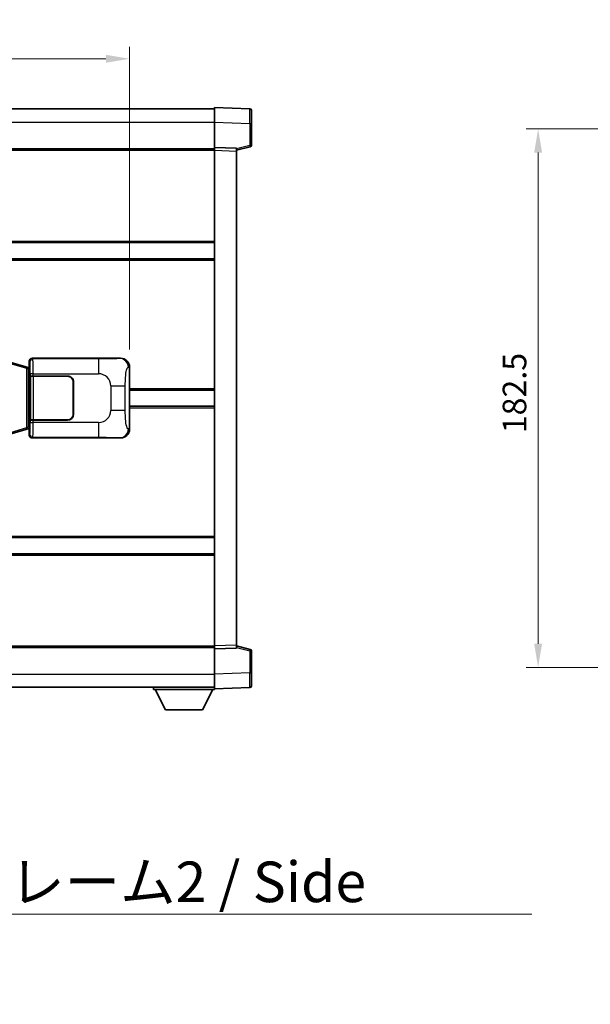
# Model space of a CAD drawing. Units: millimetres. Extents: x 58 to 12054, y 32 to 1578.
# Drawn here: x 3083 to 3277, y 545 to 878 of the extents above; entities that cross this region are included whole.
import ezdxf

# ---------------------------------------------------------------- set-up
doc = ezdxf.new("R2010")
doc.units = ezdxf.units.MM
doc.header["$LTSCALE"] = 4
doc.layers.get('Defpoints').update_dxf_attribs({"lineweight": 25})
for name, color, linetype, lineweight in [('Dimension (ISO)', 7, 'Continuous', 18), ('Dimension (ISO) @ 1', 7, 'Continuous', 18), ('Symbol (ISO)', 7, 'Continuous', 18), ('Visible (ISO)', 7, 'Continuous', 35), ('Visible Narrow (ISO)', 7, 'Continuous', 25)]:
    doc.layers.add(name, color=color, linetype=linetype, lineweight=lineweight)
doc.styles.add('Note Text (TK)', font='txt')
doc.dimstyles.new('Default - Method 1b (TK)', dxfattribs={"dimscale": 4, "dimtxt": 2.5, "dimasz": 2.5, "dimexe": 1, "dimexo": 1.499999999999999, "dimgap": 1, "dimtad": 1, "dimtoh": 1, "dimrnd": 1e-08, "dimdsep": 46, "dimtxsty": 'Note Text (TK)', "dimcen": 0.09, "dimdle": 5, "dimclrd": 100, "dimclre": 100, "dimclrt": 7, "dimadec": 1, "dimazin": 1, "dimtfac": 1, "dimtmove": 0, "dimatfit": 3, "dimfxl": 1, "dimtolj": 1, "dimlwd": -1, "dimlwe": -1, "dimarcsym": 0})
doc.dimstyles.new('Default - Method 1b (TK)$7', dxfattribs={"dimscale": 4, "dimtxt": 2.5, "dimasz": 2.5, "dimexe": 1, "dimexo": 1.499999999999999, "dimgap": 1, "dimtad": 1, "dimtoh": 1, "dimrnd": 1e-08, "dimdsep": 46, "dimtxsty": 'Note Text (TK)', "dimcen": 0.09, "dimdle": 5, "dimclrd": 100, "dimclre": 100, "dimclrt": 7, "dimadec": 1, "dimazin": 1, "dimtfac": 1, "dimtmove": 0, "dimatfit": 3, "dimfxl": 1, "dimtolj": 1, "dimlwd": -1, "dimlwe": -1, "dimarcsym": 0})

# ---------------------------------------------------------------- blocks, each defined once
blk = doc.blocks.new('*D325')
at = {"layer": 'Defpoints', "color": 0}
for p in [(3120.620463222293, 864.9986573676995), (2923.120463222293, 760.4986573676995), (3120.620463222293, 760.4986573677812)]:
    blk.add_point(p, dxfattribs=at)
at = {"layer": 'Dimension (ISO)', "color": 100}
for p, q in [((2923.120463222293, 766.4986573676996), (2923.120463222293, 868.9986573676996)), ((3120.620463222293, 766.4986573677812), (3120.620463222293, 868.9986573676996)), ((2931.120463222292, 864.9986573676995), (3112.620463222293, 864.9986573676995))]:
    blk.add_line(p, q, dxfattribs=at)
for points in [[(2931.120463222292, 866.3319907010329), (2931.120463222292, 863.6653240343662), (2923.120463222293, 864.9986573676995)], [(3112.620463222293, 866.3319907010329), (3112.620463222293, 863.6653240343662), (3120.620463222293, 864.9986573676995)]]:
    blk.add_solid(points, dxfattribs=at)
at = {"layer": 'Dimension (ISO)', "color": 7, "insert": (3009.961372313202, 872.9986573676995), "char_height": 8, "attachment_point": 4, "style": 'Note Text (TK)'}
blk.add_mtext('\\A1;197.5', dxfattribs=at)
blk = doc.blocks.new('*D319')
at = {"layer": 'Defpoints', "color": 0}
for p in [(3324.993624050002, 841.2304964098563), (3258.993624050001, 658.7304964098549), (3324.993624050001, 658.7304964098549)]:
    blk.add_point(p, dxfattribs=at)
at = {"layer": 'Dimension (ISO)', "color": 100}
for p, q in [((3318.993624050002, 841.2304964098563), (3254.993624050001, 841.2304964098563)), ((3258.993624050001, 833.2304964098563), (3258.993624050001, 666.7304964098549)), ((3318.993624050002, 658.7304964098549), (3254.993624050001, 658.7304964098549))]:
    blk.add_line(p, q, dxfattribs=at)
for points in [[(3257.660290716668, 833.2304964098563), (3260.326957383334, 833.2304964098563), (3258.993624050001, 841.2304964098563)], [(3257.660290716668, 666.7304964098549), (3260.326957383334, 666.7304964098549), (3258.993624050001, 658.7304964098549)]]:
    blk.add_solid(points, dxfattribs=at)
at = {"layer": 'Dimension (ISO)', "color": 7, "insert": (3250.993624050001, 738.0714055007647), "char_height": 8, "attachment_point": 4, "rotation": 90, "style": 'Note Text (TK)'}
blk.add_mtext('\\A1;182.5', dxfattribs=at)

msp = doc.modelspace()

# ---------------------------------------------------------------- linework, layer by layer
at = {"layer": 'Visible (ISO)'}
for p, q in [((2901.870463222255, 847.9804964097541), (3149.370463222255, 847.9804964098564)), ((3149.370463222259, 843.483542274762), (3149.370463222255, 848.4804964098576)), ((3161.387912970607, 848.0608378173217), (3149.370463222255, 848.4804964098576)), ((3161.870463222256, 847.5611424038124), (3161.870463222259, 843.0638836822264)), ((3149.370463222263, 834.9804964098577), (3149.370463222259, 843.483542274762)), ((3161.870463222262, 835.6495374618631), (3161.870463222259, 843.0638836822264)), ((2901.870463222263, 834.4804964097546), (3149.370463222263, 834.4804964098568)), ((3149.370463222263, 833.9811055828386), (3149.370463222263, 834.9804964098577)), ((3156.870463222263, 834.7185906386728), (3149.370463222263, 834.9804964098577)), ((3156.870463222263, 833.9804964098608), (3161.494554574332, 835.165180840827)), ((3156.870463222263, 834.7185906386728), (3156.870463222264, 833.7191998116539)), ((3149.370463222333, 665.9798872368776), (3149.370463222263, 833.9811055828386)), ((3156.870463222333, 666.2417930080688), (3156.870463222264, 833.7191998116537)), ((2901.870463222275, 802.7304964097677), (3149.370463222276, 802.7304964098696)), ((2901.870463222278, 797.2304964097665), (3149.370463222278, 797.2304964098688)), ((3085.510959540792, 760.5663475142804), (3080.030456349594, 762.2104984716376)), ((3086.620463222292, 760.4804964098302), (3086.620463222292, 762.481105582811)), ((3087.619854049311, 763.4804964098305), (3117.584664462299, 763.4804964098428)), ((3086.495048084277, 760.271120951235), (3085.510959540792, 760.5663475142803)), ((3086.630463222294, 760.2304964098302), (3086.495048084277, 760.271120951235)), ((3086.557078804143, 759.7304964098302), (3086.630463222294, 760.2304964098302)), ((3086.620463222292, 760.4804964098302), (3086.812527454499, 760.2884321776256)), ((3086.812527454498, 760.2304964098302), (3086.630463222294, 760.2304964098302)), ((3086.812527454499, 760.2884321776256), (3086.812527454508, 739.6725606420347)), ((3120.620463222293, 760.4986573677812), (3120.620463222302, 739.4623354519072)), ((3086.987131301961, 757.4804964098302), (3086.98835001924, 757.4804964098302)), ((3086.987131301967, 742.4804964098302), (3086.987131301961, 757.4804964098302)), ((3087.987740846259, 757.4804964098307), (3086.98835001924, 757.4804964098302)), ((3087.045463222298, 757.3804964098302), (3088.045463222298, 757.3804964098307)), ((3087.045463222303, 742.5804964098302), (3087.045463222298, 757.3804964098302)), ((3087.98774084626, 757.4804964098307), (3099.620463222298, 757.4804964098355)), ((3088.045463222298, 757.3804964098307), (3099.620463222298, 757.3804964098355)), ((3101.520463222299, 755.4804964098362), (3101.520463222303, 744.4804964098363)), ((3101.620463222298, 755.4804964098362), (3101.620463222303, 744.4804964098363)), ((3101.620463222299, 752.4804964098363), (3101.520463222299, 752.4804964098363)), ((3101.6204632223, 751.9804964098364), (3101.5204632223, 751.9804964098362)), ((3120.620463222297, 752.7304964098442), (3149.370463222297, 752.7304964098561)), ((3101.520463222302, 747.9804964098363), (3101.620463222301, 747.9804964098363)), ((3101.520463222302, 747.4804964098362), (3101.620463222302, 747.4804964098362)), ((3120.620463222299, 747.2304964098428), (3149.370463222299, 747.2304964098547)), ((3086.988350019247, 742.4804964098302), (3086.987131301967, 742.4804964098302)), ((3086.988350019247, 742.4804964098302), (3087.987740846266, 742.4804964098306)), ((3088.045463222304, 742.5804964098306), (3087.045463222303, 742.5804964098302)), ((3099.620463222303, 742.4804964098354), (3087.987740846266, 742.4804964098306)), ((3099.620463222303, 742.5804964098355), (3088.045463222304, 742.5804964098306)), ((3080.030456349604, 737.7504943480172), (3085.5109595408, 739.394645305379)), ((3085.5109595408, 739.394645305379), (3086.495048084286, 739.6898718684251)), ((3086.495048084286, 739.6898718684251), (3086.630463222303, 739.7304964098302)), ((3086.557078804151, 740.2304964098302), (3086.630463222303, 739.7304964098302)), ((3086.812527454508, 739.6725606420347), (3086.620463222302, 739.48049640983)), ((3086.620463222303, 737.4798872368492), (3086.620463222302, 739.48049640983)), ((3086.630463222303, 739.7304964098302), (3086.812527454507, 739.7304964098302)), ((3117.584664462311, 736.4804964098428), (3087.619854049322, 736.4804964098304)), ((2901.870463222318, 702.7304964097673), (3149.370463222318, 702.7304964098695)), ((2901.87046322232, 697.2304964097665), (3149.37046322232, 697.2304964098688)), ((2901.870463222333, 665.4804964097516), (3149.370463222333, 665.4804964098539)), ((3149.370463222334, 664.9804964098583), (3149.370463222334, 665.9798872368774)), ((3149.370463222334, 664.9804964098583), (3156.870463222333, 665.2424021810496)), ((3149.370463222338, 656.4774505449539), (3149.370463222334, 664.9804964098583)), ((3156.870463222333, 666.2417930080687), (3156.870463222333, 665.2424021810496)), ((3161.494554574403, 664.7958119788992), (3156.870463222333, 665.9804964098616)), ((3161.870463222336, 656.8971091375), (3161.870463222334, 664.3114553578633)), ((3149.370463222338, 651.4804964098585), (3149.370463222338, 656.4774505449539)), ((3161.870463222336, 656.8971091375), (3161.870463222337, 652.399850415914)), ((2901.870463222337, 651.980496409752), (3149.370463222338, 651.9804964098552)), ((3128.770463222335, 651.980496409846), (3128.770463222335, 651.280496409846)), ((3128.770463222335, 651.280496409846), (3149.370463222335, 651.2804964098545)), ((3132.820463222337, 644.3804964098476), (3129.270463222335, 651.2804964098463)), ((3145.320463222337, 644.3804964098529), (3148.870463222335, 651.2804964098543)), ((3149.370463222338, 651.4804964098585), (3161.387912970689, 651.9001550024044)), ((3149.370463222335, 651.4804964098579), (3149.370463222335, 651.2804964098545)), ((3132.820463222337, 644.3804964098476), (3145.320463222337, 644.3804964098529))]:
    msp.add_line(p, q, dxfattribs=at)
for centre, radius, start, end in [((3161.370463222255, 847.5611424038123), 0.4999999999999825, 0, 88.00000000003546), ((3161.370463222262, 835.649537461863), 0.5000000000000224, 284.370000000022, 0), ((3099.620463222298, 755.4804964098354), 2, 0, 90.00000000002605), ((3099.620463222298, 755.4804964098356), 1.900000000000004, 0, 90.00000000002605), ((3099.620463222303, 744.4804964098355), 2.000000000000005, 270.000000000026, 0), ((3099.620463222303, 744.4804964098355), 1.900000000000006, 270.000000000026, 0), ((3161.370463222334, 664.3114553578632), 0.499999999999972, 0, 75.63000000001855), ((3161.370463222337, 652.3998504159139), 0.4999999999999847, 272.0000000000167, 0)]:
    msp.add_arc(centre, radius, start, end, dxfattribs=at)
for centre, major_axis, ratio, start_param, end_param in [((3087.621072766591, 762.4798868655317), (-0.707968544599482, 0.7079685445989011), 0.998782765958719, 5.498396131367702, 7.067974482991429), ((3117.564313137427, 760.4786677769464), (3.009761169310012, 0.5407089662794549), 0.9810509548508093, 6.108729413615227, 7.672866553288606), ((3117.564313137436, 739.4823250427393), (3.009761169310459, -0.540708966276969), 0.9810509548508093, 4.893504061070586, 6.457641200743983), ((3087.621072766602, 737.4811059541292), (-0.7079685445988978, -0.7079685445994857), 0.9987827659587178, 5.498396131367796, 7.067974482991425)]:
    msp.add_ellipse(centre, major_axis=major_axis, ratio=ratio, start_param=start_param, end_param=end_param, dxfattribs=at)
at = {"layer": 'Visible Narrow (ISO)'}
for p, q in [((2901.870463222258, 843.4804964097541), (3149.370463222259, 843.4804964098562)), ((3149.370463222259, 843.483542274762), (3161.387912970611, 843.0638836822263)), ((3161.387912970611, 843.0638836822263), (3161.870463222259, 843.0638836822264)), ((3161.387912970611, 843.0638836822263), (3161.387912970614, 835.6495374618628)), ((3161.387912970614, 835.649537461863), (3156.870463222263, 834.4921744304972)), ((3161.870463222262, 835.6495374618631), (3161.387912970613, 835.6495374618628)), ((2901.870463222263, 833.9804964097546), (3149.370463222263, 833.9804964098568)), ((3149.370463222263, 833.9811055828386), (3156.870463222264, 833.7191998116537)), ((2901.870463222275, 803.2304964097674), (3149.370463222276, 803.2304964098697)), ((2901.870463222278, 796.7304964097665), (3149.370463222279, 796.7304964098687)), ((3080.214811921306, 761.731585329027), (3085.695315112504, 760.0874343716697)), ((3086.620463222292, 762.481105582811), (3086.853541810389, 762.2480269947162)), ((3087.852932637408, 763.2474178217356), (3087.619854049311, 763.4804964098305)), ((3110.13079081088, 763.2474178217449), (3087.852932637408, 763.2474178217356)), ((3110.13079081088, 763.2474178217449), (3110.130790810883, 758.2504636866493)), ((3117.584664462299, 763.4804964098428), (3117.268323738003, 763.4236652340769)), ((3085.695315112504, 760.0874343716699), (3086.351374141495, 759.7922078086244)), ((3085.695315112504, 760.0874343716697), (3085.695315112513, 739.8735584479896)), ((3086.351374141495, 759.7922078086244), (3086.495048084277, 760.271120951235)), ((3086.351374141495, 759.7922078086244), (3086.557078804143, 759.7304964098302)), ((3086.351374141503, 740.1687850110357), (3086.351374141495, 759.7922078086244)), ((3086.557078804143, 759.7304964098302), (3086.812527454499, 759.7304964098302)), ((3087.987740846259, 758.25046368664), (3086.98835001924, 758.2504636866397)), ((3086.98835001924, 758.2504636866397), (3086.98835001924, 757.4804964098302)), ((3087.98774084626, 757.4804964098307), (3087.987740846259, 758.25046368664)), ((3087.987740846259, 758.25046368664), (3110.130790810883, 758.2504636866493)), ((3120.213205288347, 760.4254927530206), (3120.620463222293, 760.4986573677812)), ((3088.045463222304, 742.5804964098306), (3088.045463222298, 757.3804964098307)), ((3114.263407738128, 754.1178467594078), (3119.171543655365, 754.1178467594098)), ((3114.263407738128, 754.1178467594078), (3114.263407738131, 745.8431460602753)), ((3119.171543655368, 745.8431460602773), (3119.171543655365, 754.1178467594098)), ((3120.620463222297, 753.2304964098442), (3149.370463222297, 753.230496409856)), ((3119.171543655368, 745.8431460602773), (3114.263407738131, 745.8431460602753)), ((3120.620463222299, 746.7304964098429), (3149.3704632223, 746.7304964098547)), ((3086.988350019247, 742.4804964098302), (3086.988350019247, 741.7105291330207)), ((3086.988350019247, 741.7105291330207), (3087.987740846266, 741.710529133021)), ((3087.987740846266, 741.710529133021), (3087.987740846266, 742.4804964098306)), ((3110.130790810889, 741.7105291330301), (3087.987740846266, 741.710529133021)), ((3110.130790810889, 741.7105291330301), (3110.13079081089, 736.7135749979349)), ((3085.695315112513, 739.8735584479896), (3080.214811921316, 738.2294074906278)), ((3086.351374141503, 740.1687850110357), (3085.695315112513, 739.8735584479896)), ((3086.557078804151, 740.2304964098302), (3086.351374141503, 740.1687850110357)), ((3086.351374141503, 740.1687850110357), (3086.495048084286, 739.6898718684251)), ((3086.812527454507, 740.2304964098302), (3086.557078804151, 740.2304964098302)), ((3086.853541810399, 737.7129658249441), (3086.620463222303, 737.4798872368492)), ((3120.620463222302, 739.4623354519072), (3120.213205288355, 739.535500066667)), ((3087.619854049322, 736.4804964098304), (3087.852932637419, 736.7135749979255)), ((3087.852932637419, 736.7135749979255), (3110.13079081089, 736.7135749979349)), ((3117.268323738013, 736.5373275856086), (3117.584664462311, 736.4804964098428)), ((2901.870463222318, 703.2304964097672), (3149.370463222318, 703.2304964098694)), ((2901.87046322232, 696.7304964097666), (3149.370463222321, 696.7304964098688)), ((2901.870463222333, 665.9804964097517), (3149.370463222333, 665.9804964098539)), ((3156.870463222333, 666.2417930080688), (3149.370463222333, 665.9798872368776)), ((3156.870463222333, 665.4688183892252), (3161.387912970685, 664.3114553578632)), ((3161.387912970685, 664.3114553578632), (3161.870463222334, 664.3114553578635)), ((3161.387912970685, 664.3114553578632), (3161.387912970688, 656.8971091374999)), ((2901.870463222336, 656.4804964097523), (3149.370463222338, 656.4804964098554)), ((3161.387912970688, 656.8971091374999), (3149.370463222338, 656.4774505449539)), ((3161.387912970688, 656.8971091374999), (3161.870463222336, 656.8971091375001))]:
    msp.add_line(p, q, dxfattribs=at)
for centre, start, end in [((3110.130790810885, 754.1178467594059), 0, 90.00000000002605), ((3110.130790810888, 745.8431460602735), 270.000000000026, 0)]:
    msp.add_arc(centre, 4.132616927243284, start, end, dxfattribs=at)
for centre, major_axis, ratio, start_param, end_param in [((3161.370463222258, 843.0583994544676), (-0.01744783963157, -5.002438399508203), 0.0034843844876249, 1.571904795249722, 3.141483155392448), ((3161.370463222262, 835.6495374618628), (0.1240913520706528, -0.484356621035829), 0.0338088728047708, 0, 1.562134767028285), ((3087.852932637408, 762.2480269947165), (0.7071067811832343, 0.7071067811898577), 0.9987827659587074, 0.786007150978774, 2.355585502602433), ((3086.848666941272, 758.2504636866397), (1.6442e-12, -4.000000000000007), 0.0349207694920414, 1.570796326794857, 3.106686068586952), ((3087.848057768291, 758.25046368664), (-2.058e-12, 5.000000000000007), 0.0279366155936916, 4.712388980384638, 6.248278722199182), ((3117.268323738004, 760.4254927530194), (-0.5304630476655862, 2.952729069024345), 0.9810509548508649, 4.537933086820043, 6.102070226493411), ((3085.367285598009, 760.0874343716697), (0.143673942782978, 0.4789131426106531), 0.6398634018608551, 4.902041009622234, 6.283185307179552), ((3086.848666941279, 741.7105291330207), (1.6372e-12, -4.000000000000008), 0.0349207694920414, 0.0349065851186543, 1.570796326794809), ((3087.848057768298, 741.710529133021), (-2.0491e-12, 5.00000000000001), 0.0279366155936916, 3.176499238752469, 4.712388980384599), ((3085.367285598017, 739.8735584479895), (0.1436739427833736, -0.4789131426105343), 0.6398634018608558, 1.013e-13, 1.381144297557397), ((3087.852932637418, 737.7129658249446), (-0.7071067811836943, 0.7071067811893931), 0.9987827659587084, 0.7860071509874862, 2.355585502611148), ((3117.268323738012, 739.535500066666), (-0.530463047663221, -2.952729069024772), 0.9810509548508646, 0.1811150806861548, 1.745252220359537), ((3161.370463222334, 664.3114553578632), (0.1240913520702477, 0.4843566210359244), 0.0338088728047685, 4.721050540040728, 6.283185306961094), ((3161.370463222335, 656.9025933652586), (0.0174478396357365, -5.002438399508192), 0.0034843844876252, 0.0001095109626341, 1.569687862597795)]:
    msp.add_ellipse(centre, major_axis=major_axis, ratio=ratio, start_param=start_param, end_param=end_param, dxfattribs=at)
for points, knots in [([(3117.268323738003, 763.4236652340769), (3117.160140053312, 763.4042298420219), (3117.019714278653, 763.3826176429257), (3116.702177540683, 763.361384339116), (3116.256954346277, 763.331612793907), (3115.457051221631, 763.303167805608), (3114.464576184441, 763.2831076754195), (3113.600706638673, 763.2656469485452), (3112.620038793206, 763.2549909429052), (3111.736973119171, 763.2505929602971), (3111.142031029169, 763.2476299360944), (3110.597248226085, 763.2474178217449), (3110.13079081088, 763.2474178217449)], [0, 0, 0, 0, 0.2249832392247546, 0.2249832392247546, 0.2249832392247546, 0.540435734882797, 0.540435734882797, 0.540435734882797, 0.8150117130425895, 0.8150117130425895, 0.8150117130425895, 1, 1, 1, 1]), ([(3119.171543655365, 754.1178467594098), (3119.171543655365, 754.7143183594229), (3119.174057880544, 755.3835748422708), (3119.20329337611, 756.0866133520018), (3119.247838204118, 757.1578019497694), (3119.35431993215, 758.2523490852539), (3119.508689485041, 759.041187517563), (3119.638663013575, 759.7053606823508), (3119.795372051075, 760.1197937886552), (3119.950465210319, 760.2899181659918), (3120.040222162601, 760.3883741242873), (3120.128757331197, 760.4103215267851), (3120.213205288347, 760.4254927530206)], [0, 0, 0, 0, 0.2198310396742269, 0.2198310396742269, 0.2198310396742269, 0.5547778453970024, 0.5547778453970024, 0.5547778453970024, 0.8367908291473675, 0.8367908291473675, 0.8367908291473675, 1, 1, 1, 1]), ([(3120.213205288355, 739.535500066667), (3120.075782864189, 739.560188250458), (3119.926029879557, 739.6236661879486), (3119.782425640826, 739.9484906678371), (3119.594635861363, 740.3732602845394), (3119.420401190636, 741.2394128050967), (3119.313459074086, 742.2914830892875), (3119.231728332934, 743.0955300526775), (3119.190054075714, 743.9866019056055), (3119.177538849533, 744.7914853358882), (3119.171802253209, 745.1604192457766), (3119.171543655368, 745.5130269131188), (3119.171543655368, 745.8431460602773)], [0, 0, 0, 0, 0.2655907929780169, 0.2655907929780169, 0.2655907929780169, 0.6129011292299753, 0.6129011292299753, 0.6129011292299753, 0.8783337960523148, 0.8783337960523148, 0.8783337960523148, 1, 1, 1, 1]), ([(3110.13079081089, 736.7135749979349), (3110.667130189075, 736.7135749979349), (3111.302389715271, 736.7132732531975), (3112.002540196542, 736.7088926340735), (3112.961054629854, 736.702895513784), (3114.011415161022, 736.6893639532703), (3114.871514810491, 736.6690060078952), (3115.693563272064, 736.6495487070038), (3116.35297926653, 736.6236594578587), (3116.732846220433, 736.5975221476157), (3117.030118803199, 736.5770678658135), (3117.163595746412, 736.5561421562321), (3117.268323738013, 736.5373275856086)], [0, 0, 0, 0, 0.2127021665085032, 0.2127021665085032, 0.2127021665085032, 0.5038939917641443, 0.5038939917641443, 0.5038939917641443, 0.7822033622209533, 0.7822033622209533, 0.7822033622209533, 1, 1, 1, 1])]:
    msp.add_open_spline(points, degree=3, knots=knots, dxfattribs=at)

# ---------------------------------------------------------------- texts
at = {"layer": 'Symbol (ISO)', "color": 7, "insert": (3004.879773324548, 592.9062152299329), "char_height": 13.75, "width": 261.652045249939, "attachment_point": 1, "line_spacing_factor": 1.5, "style": 'Note Text (TK)'}
msp.add_mtext('{\\fＭＳ Ｐゴシック|b0|i0;サイドフレーム2 / Side frame2}', dxfattribs=at)

# ---------------------------------------------------------------- dimensions: what is measured, and where the dimension line sits
at = {"layer": 'Dimension (ISO) @ 1', "color": 100}
dim = msp.add_linear_dim(base=(3120.620463222293, 864.9986573676995), p1=(2923.120463222293, 760.4986573676995), p2=(3120.620463222293, 760.4986573677812), dimstyle='Default - Method 1b (TK)', override={"dimscale": 1, "dimtxt": 8, "dimasz": 8, "dimexe": 4, "dimexo": 5.999999999999999, "dimgap": 4, "dimtoh": 0, "dimdec": 2, "dimcen": 0.36, "dimtol": 0, "dimlim": 0, "dimtp": 0, "dimtm": 0, "dimtdec": 2, "dimtix": 0, "dimtofl": 0, "dimtmove": 0, "dimatfit": 1}, dxfattribs=at)
dim.commit()
dim.dimension.update_dxf_attribs({"geometry": '*D325', "text_midpoint": (3021.870463222293, 864.9986573676995), "dimtype": 128})
dim = msp.add_linear_dim(base=(3258.993624050001, 658.7304964098549), p1=(3324.993624050002, 841.2304964098563), p2=(3324.993624050001, 658.7304964098549), angle=90, dimstyle='Default - Method 1b (TK)', override={"dimscale": 1, "dimtxt": 8, "dimasz": 8, "dimexe": 4, "dimexo": 5.999999999999999, "dimgap": 4, "dimtoh": 0, "dimdec": 2, "dimcen": 0.36, "dimtol": 0, "dimlim": 0, "dimtp": 0, "dimtm": 0, "dimtdec": 2, "dimtix": 0, "dimtofl": 0, "dimtmove": 0, "dimatfit": 1}, dxfattribs=at)
dim.commit()
dim.dimension.update_dxf_attribs({"geometry": '*D319', "text_midpoint": (3258.993624050001, 749.9804964098556), "dimtype": 128})

# ---------------------------------------------------------------- leaders
at = {"layer": 'Symbol (ISO)', "color": 100, "annotation_type": 0, "has_hookline": 1, "hookline_direction": 0, "text_width": 252.03125}
msp.add_leader([(2934.252129830353, 673.0878502432892), (2994.879773324548, 575.0845776298935), (3004.879773324548, 575.0845776298935)], dimstyle='Default - Method 1b (TK)$7', override={"dimgap": 0, "dimtad": 1}, dxfattribs=at)

doc.saveas('drawing.dxf')
